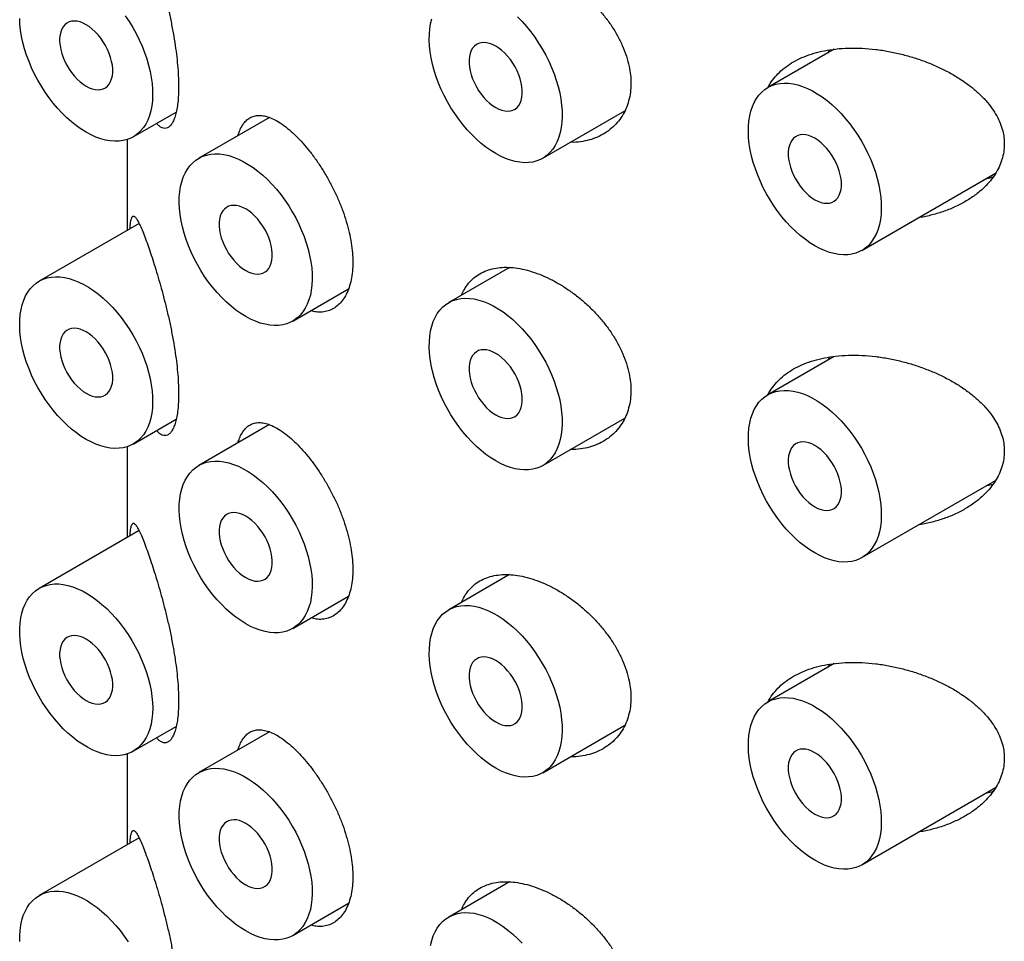
# Model space of a CAD drawing. Units: millimetres. Extents: x 8 to 853, y 12 to 679.
# Drawn here: x 784 to 797, y 190 to 203 of the extents above; entities that cross this region are included whole.
import ezdxf

# ---------------------------------------------------------------- set-up
doc = ezdxf.new("R2010")
doc.units = ezdxf.units.MM

msp = doc.modelspace()

# ---------------------------------------------------------------- linework, layer by layer
at = {"color": 7, "linetype": 'Continuous', "lineweight": 30}
for p, q in [((794.831, 202.343), (793.948, 201.833)), ((794.75, 202.295), (794.77, 202.333)), ((785.511, 201.177), (786.083, 201.507)), ((790.955, 200.892), (792.046, 201.522)), ((787.321, 201.435), (786.382, 200.893)), ((785.432, 201.142), (785.432, 199.936)), ((795.198, 199.668), (796.977, 200.695)), ((785.589, 200.027), (784.261, 199.26)), ((790.514, 199.442), (789.705, 198.975)), ((787.632, 198.728), (788.373, 199.156)), ((794.831, 198.26), (793.948, 197.75)), ((794.75, 198.213), (794.77, 198.25)), ((785.511, 197.095), (786.083, 197.425)), ((790.955, 196.81), (792.046, 197.439)), ((787.321, 197.353), (786.382, 196.81)), ((785.432, 197.059), (785.432, 195.853)), ((795.198, 195.585), (796.977, 196.612)), ((785.589, 195.944), (784.261, 195.177)), ((790.514, 195.359), (789.705, 194.892)), ((787.632, 194.645), (788.373, 195.073)), ((794.831, 194.177), (793.948, 193.667)), ((794.75, 194.13), (794.77, 194.168)), ((785.511, 193.012), (786.083, 193.342)), ((790.955, 192.727), (792.046, 193.357)), ((787.321, 193.27), (786.382, 192.728)), ((785.432, 192.977), (785.432, 191.77)), ((795.198, 191.502), (796.977, 192.529)), ((785.589, 191.861), (784.261, 191.094)), ((790.514, 191.276), (789.705, 190.809)), ((787.632, 190.563), (788.373, 190.991))]:
    msp.add_line(p, q, dxfattribs=at)
at = {"color": 7, "linetype": 'Continuous', "lineweight": 30, "flags": 128}
for points in [[(785.405, 202.786), (785.457, 202.709), (785.505, 202.631), (785.55, 202.55), (785.591, 202.468), (785.628, 202.384), (785.662, 202.3), (785.691, 202.216), (785.716, 202.132), (785.736, 202.048), (785.751, 201.966), (785.762, 201.886), (785.768, 201.807), (785.769, 201.731), (785.766, 201.658), (785.757, 201.588), (785.744, 201.521), (785.726, 201.459), (785.704, 201.401), (785.677, 201.348), (785.646, 201.3), (785.61, 201.257), (785.571, 201.22), (785.528, 201.188), (785.481, 201.162), (785.431, 201.142), (785.378, 201.128), (785.323, 201.12), (785.265, 201.119), (785.205, 201.124), (785.143, 201.135), (785.08, 201.152), (785.016, 201.175), (784.951, 201.204), (784.886, 201.239)], [(790.619, 202.773), (790.68, 202.71), (790.739, 202.644), (790.796, 202.574), (790.85, 202.501), (790.901, 202.424), (790.95, 202.346), (790.995, 202.265), (791.036, 202.183), (791.073, 202.099), (791.107, 202.015), (791.136, 201.931), (791.16, 201.847), (791.181, 201.763), (791.196, 201.681), (791.207, 201.6), (791.213, 201.522), (791.214, 201.446), (791.211, 201.373), (791.202, 201.303), (791.189, 201.236), (791.171, 201.174), (791.149, 201.116), (791.122, 201.063), (791.09, 201.015), (791.055, 200.972), (791.016, 200.934), (790.973, 200.903), (790.926, 200.877), (790.876, 200.857), (790.823, 200.843), (790.768, 200.835), (790.71, 200.834), (790.65, 200.839), (790.588, 200.85), (790.525, 200.867), (790.461, 200.89), (790.396, 200.919), (790.33, 200.954)], [(784.886, 201.239), (784.82, 201.28), (784.756, 201.325), (784.691, 201.376), (784.628, 201.432), (784.566, 201.492), (784.506, 201.557), (784.448, 201.625), (784.393, 201.697), (784.34, 201.772), (784.29, 201.849), (784.244, 201.929), (784.201, 202.011), (784.161, 202.094), (784.126, 202.177), (784.094, 202.262), (784.068, 202.346), (784.045, 202.43), (784.027, 202.513), (784.014, 202.594), (784.006, 202.674), (784.002, 202.751)], [(784.886, 201.852), (784.927, 201.831), (784.967, 201.816), (785.007, 201.806), (785.044, 201.803), (785.08, 201.807), (785.113, 201.816), (785.143, 201.831), (785.169, 201.852), (785.192, 201.879), (785.21, 201.911), (785.224, 201.947), (785.234, 201.988), (785.239, 202.032), (785.239, 202.08), (785.234, 202.13), (785.224, 202.181), (785.21, 202.234), (785.192, 202.287), (785.169, 202.34), (785.143, 202.392), (785.113, 202.441), (785.08, 202.489), (785.044, 202.533), (785.007, 202.574), (784.967, 202.61), (784.927, 202.642), (784.886, 202.668), (784.845, 202.689), (784.804, 202.704), (784.765, 202.713), (784.727, 202.716), (784.691, 202.713), (784.658, 202.704), (784.629, 202.688), (784.602, 202.667), (784.58, 202.641), (784.561, 202.609), (784.547, 202.572), (784.538, 202.532), (784.533, 202.487), (784.533, 202.44), (784.538, 202.39), (784.547, 202.338), (784.561, 202.286), (784.58, 202.232), (784.602, 202.18), (784.629, 202.128), (784.658, 202.078), (784.691, 202.031), (784.727, 201.987), (784.765, 201.946), (784.804, 201.91), (784.845, 201.878), (784.886, 201.852)], [(790.33, 200.954), (790.265, 200.995), (790.2, 201.04), (790.136, 201.091), (790.073, 201.147), (790.011, 201.207), (789.951, 201.272), (789.893, 201.34), (789.838, 201.412), (789.785, 201.487), (789.735, 201.564), (789.688, 201.644), (789.645, 201.726), (789.606, 201.808), (789.57, 201.892), (789.539, 201.977), (789.512, 202.061), (789.49, 202.145), (789.472, 202.228), (789.459, 202.309), (789.45, 202.389), (789.447, 202.466), (789.448, 202.541), (789.454, 202.612), (789.465, 202.681), (789.48, 202.745)], [(790.33, 201.567), (790.371, 201.546), (790.412, 201.53), (790.451, 201.521), (790.489, 201.518), (790.525, 201.522), (790.558, 201.531), (790.588, 201.546), (790.614, 201.567), (790.637, 201.594), (790.655, 201.626), (790.669, 201.662), (790.679, 201.703), (790.683, 201.747), (790.683, 201.795), (790.679, 201.845), (790.669, 201.896), (790.655, 201.949), (790.637, 202.002), (790.614, 202.055), (790.588, 202.106), (790.558, 202.156), (790.525, 202.204), (790.489, 202.248), (790.451, 202.289), (790.412, 202.325), (790.371, 202.357), (790.33, 202.383), (790.289, 202.404), (790.249, 202.419), (790.209, 202.428), (790.172, 202.431), (790.136, 202.428), (790.103, 202.419), (790.073, 202.403), (790.047, 202.382), (790.024, 202.356), (790.006, 202.324), (789.992, 202.287), (789.982, 202.247), (789.977, 202.202), (789.977, 202.155), (789.982, 202.105), (789.992, 202.053), (790.006, 202), (790.024, 201.947), (790.047, 201.895), (790.073, 201.843), (790.103, 201.793), (790.136, 201.746), (790.172, 201.702), (790.209, 201.661), (790.249, 201.625), (790.289, 201.593), (790.33, 201.567)], [(794.573, 199.729), (794.508, 199.77), (794.443, 199.816), (794.379, 199.867), (794.316, 199.922), (794.254, 199.983), (794.194, 200.047), (794.136, 200.116), (794.08, 200.187), (794.027, 200.262), (793.978, 200.34), (793.931, 200.419), (793.888, 200.501), (793.849, 200.584), (793.813, 200.668), (793.782, 200.752), (793.755, 200.836), (793.732, 200.92), (793.715, 201.003), (793.701, 201.084), (793.693, 201.164), (793.689, 201.241), (793.691, 201.316), (793.697, 201.388), (793.707, 201.456), (793.723, 201.52), (793.743, 201.58), (793.768, 201.636), (793.797, 201.687), (793.83, 201.732), (793.868, 201.772), (793.909, 201.807), (793.954, 201.836), (794.002, 201.859), (794.054, 201.876), (794.108, 201.887), (794.165, 201.891), (794.224, 201.889), (794.284, 201.882), (794.347, 201.867), (794.411, 201.847), (794.475, 201.821), (794.54, 201.789), (794.606, 201.751), (794.671, 201.708), (794.735, 201.66), (794.799, 201.606), (794.862, 201.548), (794.923, 201.486), (794.982, 201.419), (795.038, 201.349), (795.093, 201.276), (795.144, 201.2), (795.192, 201.121), (795.237, 201.04), (795.278, 200.958), (795.316, 200.875), (795.349, 200.791), (795.378, 200.706), (795.403, 200.622), (795.423, 200.539), (795.439, 200.456), (795.45, 200.376), (795.456, 200.297), (795.457, 200.221), (795.453, 200.148), (795.445, 200.078), (795.432, 200.012), (795.414, 199.949), (795.391, 199.892), (795.364, 199.838), (795.333, 199.79), (795.298, 199.747), (795.258, 199.71), (795.215, 199.678), (795.169, 199.652), (795.119, 199.632), (795.066, 199.618), (795.01, 199.611), (794.952, 199.609), (794.892, 199.614), (794.831, 199.625), (794.767, 199.642), (794.703, 199.665), (794.638, 199.695), (794.573, 199.729)], [(794.573, 200.342), (794.614, 200.321), (794.655, 200.306), (794.694, 200.297), (794.732, 200.294), (794.767, 200.297), (794.8, 200.306), (794.83, 200.322), (794.857, 200.343), (794.879, 200.369), (794.898, 200.401), (794.912, 200.438), (794.921, 200.478), (794.926, 200.523), (794.926, 200.57), (794.921, 200.62), (794.912, 200.672), (794.898, 200.724), (794.879, 200.778), (794.857, 200.83), (794.83, 200.882), (794.8, 200.932), (794.767, 200.979), (794.732, 201.023), (794.694, 201.064), (794.655, 201.1), (794.614, 201.132), (794.573, 201.158), (794.532, 201.179), (794.492, 201.195), (794.452, 201.204), (794.414, 201.207), (794.379, 201.203), (794.346, 201.194), (794.316, 201.179), (794.289, 201.158), (794.267, 201.131), (794.248, 201.099), (794.234, 201.063), (794.225, 201.022), (794.22, 200.978), (794.22, 200.93), (794.225, 200.88), (794.234, 200.829), (794.248, 200.776), (794.267, 200.723), (794.289, 200.67), (794.316, 200.618), (794.346, 200.569), (794.379, 200.521), (794.414, 200.477), (794.452, 200.436), (794.492, 200.4), (794.532, 200.368), (794.573, 200.342)], [(787.007, 198.79), (786.942, 198.83), (786.877, 198.876), (786.813, 198.927), (786.749, 198.983), (786.688, 199.043), (786.628, 199.108), (786.57, 199.176), (786.514, 199.248), (786.461, 199.323), (786.412, 199.4), (786.365, 199.48), (786.322, 199.561), (786.282, 199.644), (786.247, 199.728), (786.216, 199.812), (786.189, 199.897), (786.166, 199.981), (786.149, 200.063), (786.135, 200.145), (786.127, 200.225), (786.123, 200.302), (786.124, 200.377), (786.131, 200.448), (786.141, 200.516), (786.157, 200.581), (786.177, 200.641), (786.202, 200.696), (786.231, 200.747), (786.264, 200.793), (786.302, 200.833), (786.343, 200.868), (786.388, 200.896), (786.436, 200.919), (786.487, 200.936), (786.542, 200.947), (786.598, 200.952), (786.657, 200.95), (786.718, 200.942), (786.781, 200.928), (786.845, 200.908), (786.909, 200.882), (786.974, 200.849), (787.04, 200.812), (787.105, 200.769), (787.169, 200.72), (787.233, 200.667), (787.296, 200.609), (787.357, 200.546), (787.416, 200.48), (787.472, 200.41), (787.527, 200.336), (787.578, 200.26), (787.626, 200.182), (787.671, 200.101), (787.712, 200.019), (787.75, 199.935), (787.783, 199.851), (787.812, 199.767), (787.837, 199.683), (787.857, 199.599), (787.873, 199.517), (787.884, 199.436), (787.89, 199.358), (787.891, 199.282), (787.887, 199.208), (787.879, 199.138), (787.866, 199.072), (787.848, 199.01), (787.825, 198.952), (787.798, 198.899), (787.767, 198.851), (787.732, 198.808), (787.692, 198.77), (787.649, 198.739), (787.602, 198.713), (787.553, 198.693), (787.5, 198.679), (787.444, 198.671), (787.386, 198.67), (787.326, 198.675), (787.265, 198.686), (787.201, 198.703), (787.137, 198.726), (787.072, 198.755), (787.007, 198.79)], [(787.007, 199.402), (787.048, 199.381), (787.089, 199.366), (787.128, 199.357), (787.166, 199.354), (787.201, 199.357), (787.234, 199.367), (787.264, 199.382), (787.291, 199.403), (787.313, 199.43), (787.332, 199.462), (787.346, 199.498), (787.355, 199.539), (787.36, 199.583), (787.36, 199.631), (787.355, 199.681), (787.346, 199.732), (787.332, 199.785), (787.313, 199.838), (787.291, 199.891), (787.264, 199.942), (787.234, 199.992), (787.201, 200.04), (787.166, 200.084), (787.128, 200.124), (787.089, 200.161), (787.048, 200.192), (787.007, 200.219), (786.966, 200.24), (786.925, 200.255), (786.886, 200.264), (786.848, 200.267), (786.813, 200.264), (786.78, 200.255), (786.75, 200.239), (786.723, 200.218), (786.701, 200.192), (786.682, 200.16), (786.668, 200.123), (786.659, 200.083), (786.654, 200.038), (786.654, 199.991), (786.659, 199.941), (786.668, 199.889), (786.682, 199.836), (786.701, 199.783), (786.723, 199.731), (786.75, 199.679), (786.78, 199.629), (786.813, 199.582), (786.848, 199.537), (786.886, 199.497), (786.925, 199.46), (786.966, 199.429), (787.007, 199.402)], [(784.886, 197.156), (784.82, 197.197), (784.756, 197.243), (784.691, 197.294), (784.628, 197.349), (784.566, 197.41), (784.506, 197.474), (784.448, 197.543), (784.393, 197.614), (784.34, 197.689), (784.29, 197.767), (784.244, 197.846), (784.201, 197.928), (784.161, 198.011), (784.126, 198.095), (784.094, 198.179), (784.068, 198.263), (784.045, 198.347), (784.027, 198.43), (784.014, 198.511), (784.006, 198.591), (784.002, 198.668), (784.003, 198.743), (784.009, 198.815), (784.02, 198.883), (784.036, 198.947), (784.056, 199.007), (784.08, 199.063), (784.11, 199.114), (784.143, 199.159), (784.18, 199.199), (784.222, 199.234), (784.267, 199.263), (784.315, 199.286), (784.366, 199.303), (784.42, 199.314), (784.477, 199.318), (784.536, 199.316), (784.597, 199.309), (784.66, 199.294), (784.723, 199.274), (784.788, 199.248), (784.853, 199.216), (784.918, 199.178), (784.984, 199.135), (785.048, 199.087), (785.112, 199.033), (785.174, 198.975), (785.235, 198.913), (785.294, 198.846), (785.351, 198.776), (785.405, 198.703), (785.457, 198.627), (785.505, 198.548), (785.55, 198.467), (785.591, 198.385), (785.628, 198.302), (785.662, 198.218), (785.691, 198.133), (785.716, 198.049), (785.736, 197.966), (785.751, 197.883), (785.762, 197.803), (785.768, 197.724), (785.769, 197.648), (785.766, 197.575), (785.757, 197.505), (785.744, 197.439), (785.726, 197.376), (785.704, 197.319), (785.677, 197.265), (785.646, 197.217), (785.61, 197.174), (785.571, 197.137), (785.528, 197.105), (785.481, 197.079), (785.431, 197.059), (785.378, 197.045), (785.323, 197.038), (785.265, 197.036), (785.205, 197.041), (785.143, 197.052), (785.08, 197.069), (785.016, 197.092), (784.951, 197.122), (784.886, 197.156)], [(790.33, 196.871), (790.265, 196.912), (790.2, 196.958), (790.136, 197.009), (790.073, 197.064), (790.011, 197.125), (789.951, 197.189), (789.893, 197.257), (789.838, 197.329), (789.785, 197.404), (789.735, 197.482), (789.688, 197.561), (789.645, 197.643), (789.606, 197.726), (789.57, 197.81), (789.539, 197.894), (789.512, 197.978), (789.49, 198.062), (789.472, 198.145), (789.459, 198.226), (789.45, 198.306), (789.447, 198.383), (789.448, 198.458), (789.454, 198.53), (789.465, 198.598), (789.48, 198.662), (789.5, 198.722), (789.525, 198.778), (789.554, 198.829), (789.588, 198.874), (789.625, 198.914), (789.666, 198.949), (789.711, 198.978), (789.759, 199.001), (789.811, 199.018), (789.865, 199.028), (789.922, 199.033), (789.981, 199.031), (790.042, 199.023), (790.104, 199.009), (790.168, 198.989), (790.233, 198.963), (790.298, 198.931), (790.363, 198.893), (790.428, 198.85), (790.493, 198.802), (790.557, 198.748), (790.619, 198.69), (790.68, 198.628), (790.739, 198.561), (790.796, 198.491), (790.85, 198.418), (790.901, 198.342), (790.95, 198.263), (790.995, 198.182), (791.036, 198.1), (791.073, 198.017), (791.107, 197.932), (791.136, 197.848), (791.16, 197.764), (791.181, 197.681), (791.196, 197.598), (791.207, 197.518), (791.213, 197.439), (791.214, 197.363), (791.211, 197.29), (791.202, 197.22), (791.189, 197.154), (791.171, 197.091), (791.149, 197.034), (791.122, 196.98), (791.09, 196.932), (791.055, 196.889), (791.016, 196.852), (790.973, 196.82), (790.926, 196.794), (790.876, 196.774), (790.823, 196.76), (790.768, 196.753), (790.71, 196.751), (790.65, 196.756), (790.588, 196.767), (790.525, 196.784), (790.461, 196.807), (790.396, 196.837), (790.33, 196.871)], [(784.886, 197.769), (784.927, 197.748), (784.967, 197.733), (785.007, 197.724), (785.044, 197.721), (785.08, 197.724), (785.113, 197.733), (785.143, 197.749), (785.169, 197.77), (785.192, 197.796), (785.21, 197.828), (785.224, 197.865), (785.234, 197.905), (785.239, 197.95), (785.239, 197.997), (785.234, 198.047), (785.224, 198.099), (785.21, 198.151), (785.192, 198.205), (785.169, 198.257), (785.143, 198.309), (785.113, 198.359), (785.08, 198.406), (785.044, 198.45), (785.007, 198.491), (784.967, 198.527), (784.927, 198.559), (784.886, 198.585), (784.845, 198.606), (784.804, 198.621), (784.765, 198.631), (784.727, 198.634), (784.691, 198.63), (784.658, 198.621), (784.629, 198.606), (784.602, 198.585), (784.58, 198.558), (784.561, 198.526), (784.547, 198.49), (784.538, 198.449), (784.533, 198.405), (784.533, 198.357), (784.538, 198.307), (784.547, 198.256), (784.561, 198.203), (784.58, 198.15), (784.602, 198.097), (784.629, 198.045), (784.658, 197.996), (784.691, 197.948), (784.727, 197.904), (784.765, 197.863), (784.804, 197.827), (784.845, 197.795), (784.886, 197.769)], [(790.33, 197.484), (790.371, 197.463), (790.412, 197.448), (790.451, 197.439), (790.489, 197.436), (790.525, 197.439), (790.558, 197.448), (790.588, 197.463), (790.614, 197.485), (790.637, 197.511), (790.655, 197.543), (790.669, 197.579), (790.679, 197.62), (790.683, 197.665), (790.683, 197.712), (790.679, 197.762), (790.669, 197.814), (790.655, 197.866), (790.637, 197.919), (790.614, 197.972), (790.588, 198.024), (790.558, 198.074), (790.525, 198.121), (790.489, 198.165), (790.451, 198.206), (790.412, 198.242), (790.371, 198.274), (790.33, 198.3), (790.289, 198.321), (790.249, 198.336), (790.209, 198.346), (790.172, 198.349), (790.136, 198.345), (790.103, 198.336), (790.073, 198.321), (790.047, 198.3), (790.024, 198.273), (790.006, 198.241), (789.992, 198.205), (789.982, 198.164), (789.977, 198.12), (789.977, 198.072), (789.982, 198.022), (789.992, 197.971), (790.006, 197.918), (790.024, 197.865), (790.047, 197.812), (790.073, 197.76), (790.103, 197.711), (790.136, 197.663), (790.172, 197.619), (790.209, 197.578), (790.249, 197.542), (790.289, 197.51), (790.33, 197.484)], [(794.573, 195.647), (794.508, 195.687), (794.443, 195.733), (794.379, 195.784), (794.316, 195.84), (794.254, 195.9), (794.194, 195.965), (794.136, 196.033), (794.08, 196.105), (794.027, 196.179), (793.978, 196.257), (793.931, 196.337), (793.888, 196.418), (793.849, 196.501), (793.813, 196.585), (793.782, 196.669), (793.755, 196.754), (793.732, 196.837), (793.715, 196.92), (793.701, 197.002), (793.693, 197.081), (793.689, 197.159), (793.691, 197.233), (793.697, 197.305), (793.707, 197.373), (793.723, 197.438), (793.743, 197.498), (793.768, 197.553), (793.797, 197.604), (793.83, 197.65), (793.868, 197.69), (793.909, 197.724), (793.954, 197.753), (794.002, 197.776), (794.054, 197.793), (794.108, 197.804), (794.165, 197.808), (794.224, 197.807), (794.284, 197.799), (794.347, 197.785), (794.411, 197.765), (794.475, 197.738), (794.54, 197.706), (794.606, 197.669), (794.671, 197.625), (794.735, 197.577), (794.799, 197.524), (794.862, 197.466), (794.923, 197.403), (794.982, 197.337), (795.038, 197.267), (795.093, 197.193), (795.144, 197.117), (795.192, 197.038), (795.237, 196.958), (795.278, 196.875), (795.316, 196.792), (795.349, 196.708), (795.378, 196.623), (795.403, 196.539), (795.423, 196.456), (795.439, 196.374), (795.45, 196.293), (795.456, 196.215), (795.457, 196.138), (795.453, 196.065), (795.445, 195.995), (795.432, 195.929), (795.414, 195.867), (795.391, 195.809), (795.364, 195.756), (795.333, 195.708), (795.298, 195.665), (795.258, 195.627), (795.215, 195.595), (795.169, 195.569), (795.119, 195.549), (795.066, 195.536), (795.01, 195.528), (794.952, 195.527), (794.892, 195.531), (794.831, 195.542), (794.767, 195.56), (794.703, 195.583), (794.638, 195.612), (794.573, 195.647)], [(794.573, 196.259), (794.614, 196.238), (794.655, 196.223), (794.694, 196.214), (794.732, 196.211), (794.767, 196.214), (794.8, 196.224), (794.83, 196.239), (794.857, 196.26), (794.879, 196.287), (794.898, 196.318), (794.912, 196.355), (794.921, 196.396), (794.926, 196.44), (794.926, 196.487), (794.921, 196.537), (794.912, 196.589), (794.898, 196.642), (794.879, 196.695), (794.857, 196.748), (794.83, 196.799), (794.8, 196.849), (794.767, 196.896), (794.732, 196.941), (794.694, 196.981), (794.655, 197.018), (794.614, 197.049), (794.573, 197.076), (794.532, 197.097), (794.492, 197.112), (794.452, 197.121), (794.414, 197.124), (794.379, 197.121), (794.346, 197.111), (794.316, 197.096), (794.289, 197.075), (794.267, 197.048), (794.248, 197.017), (794.234, 196.98), (794.225, 196.939), (794.22, 196.895), (794.22, 196.847), (794.225, 196.798), (794.234, 196.746), (794.248, 196.693), (794.267, 196.64), (794.289, 196.587), (794.316, 196.536), (794.346, 196.486), (794.379, 196.439), (794.414, 196.394), (794.452, 196.354), (794.492, 196.317), (794.532, 196.286), (794.573, 196.259)], [(787.007, 194.707), (786.942, 194.748), (786.877, 194.794), (786.813, 194.844), (786.749, 194.9), (786.688, 194.961), (786.628, 195.025), (786.57, 195.093), (786.514, 195.165), (786.461, 195.24), (786.412, 195.317), (786.365, 195.397), (786.322, 195.479), (786.282, 195.562), (786.247, 195.645), (786.216, 195.73), (786.189, 195.814), (786.166, 195.898), (786.149, 195.981), (786.135, 196.062), (786.127, 196.142), (786.123, 196.219), (786.124, 196.294), (786.131, 196.366), (786.141, 196.434), (786.157, 196.498), (786.177, 196.558), (786.202, 196.614), (786.231, 196.664), (786.264, 196.71), (786.302, 196.75), (786.343, 196.785), (786.388, 196.814), (786.436, 196.837), (786.487, 196.854), (786.542, 196.864), (786.598, 196.869), (786.657, 196.867), (786.718, 196.859), (786.781, 196.845), (786.845, 196.825), (786.909, 196.799), (786.974, 196.767), (787.04, 196.729), (787.105, 196.686), (787.169, 196.637), (787.233, 196.584), (787.296, 196.526), (787.357, 196.464), (787.416, 196.397), (787.472, 196.327), (787.527, 196.254), (787.578, 196.178), (787.626, 196.099), (787.671, 196.018), (787.712, 195.936), (787.75, 195.852), (787.783, 195.768), (787.812, 195.684), (787.837, 195.6), (787.857, 195.516), (787.873, 195.434), (787.884, 195.354), (787.89, 195.275), (787.891, 195.199), (787.887, 195.126), (787.879, 195.056), (787.866, 194.989), (787.848, 194.927), (787.825, 194.869), (787.798, 194.816), (787.767, 194.768), (787.732, 194.725), (787.692, 194.688), (787.649, 194.656), (787.602, 194.63), (787.553, 194.61), (787.5, 194.596), (787.444, 194.588), (787.386, 194.587), (787.326, 194.592), (787.265, 194.603), (787.201, 194.62), (787.137, 194.643), (787.072, 194.672), (787.007, 194.707)], [(787.007, 195.32), (787.048, 195.299), (787.089, 195.284), (787.128, 195.274), (787.166, 195.271), (787.201, 195.275), (787.234, 195.284), (787.264, 195.299), (787.291, 195.32), (787.313, 195.347), (787.332, 195.379), (787.346, 195.415), (787.355, 195.456), (787.36, 195.5), (787.36, 195.548), (787.355, 195.598), (787.346, 195.65), (787.332, 195.702), (787.313, 195.755), (787.291, 195.808), (787.264, 195.86), (787.234, 195.909), (787.201, 195.957), (787.166, 196.001), (787.128, 196.042), (787.089, 196.078), (787.048, 196.11), (787.007, 196.136), (786.966, 196.157), (786.925, 196.172), (786.886, 196.181), (786.848, 196.184), (786.813, 196.181), (786.78, 196.172), (786.75, 196.157), (786.723, 196.135), (786.701, 196.109), (786.682, 196.077), (786.668, 196.041), (786.659, 196), (786.654, 195.955), (786.654, 195.908), (786.659, 195.858), (786.668, 195.806), (786.682, 195.754), (786.701, 195.701), (786.723, 195.648), (786.75, 195.596), (786.78, 195.546), (786.813, 195.499), (786.848, 195.455), (786.886, 195.414), (786.925, 195.378), (786.966, 195.346), (787.007, 195.32)], [(785.77, 193.584), (785.767, 193.51), (785.76, 193.439), (785.748, 193.372), (785.731, 193.309), (785.71, 193.25), (785.684, 193.196), (785.654, 193.146), (785.619, 193.102), (785.581, 193.063), (785.539, 193.03), (785.493, 193.002), (785.444, 192.981), (785.392, 192.966), (785.337, 192.956), (785.28, 192.953), (785.22, 192.957), (785.159, 192.966), (785.096, 192.982), (785.032, 193.003), (784.967, 193.031), (784.902, 193.065), (784.837, 193.104), (784.772, 193.148), (784.707, 193.198), (784.644, 193.252), (784.582, 193.312), (784.521, 193.375), (784.463, 193.442), (784.407, 193.513), (784.353, 193.587), (784.302, 193.664), (784.255, 193.744), (784.211, 193.825), (784.171, 193.907), (784.134, 193.991), (784.102, 194.075), (784.074, 194.159), (784.05, 194.243), (784.031, 194.327), (784.017, 194.408), (784.007, 194.489), (784.002, 194.567), (784.002, 194.642), (784.007, 194.715), (784.017, 194.784), (784.031, 194.849), (784.05, 194.91), (784.074, 194.967), (784.102, 195.019), (784.134, 195.066), (784.171, 195.107), (784.211, 195.143), (784.255, 195.174), (784.302, 195.198), (784.353, 195.216), (784.407, 195.229), (784.463, 195.235), (784.521, 195.235), (784.582, 195.228), (784.644, 195.216), (784.707, 195.197), (784.772, 195.172), (784.837, 195.142), (784.902, 195.106), (784.967, 195.064), (785.032, 195.017), (785.096, 194.964), (785.159, 194.908), (785.22, 194.846), (785.28, 194.781), (785.337, 194.711), (785.392, 194.639), (785.444, 194.563), (785.493, 194.485), (785.539, 194.405), (785.581, 194.323), (785.619, 194.24), (785.654, 194.156), (785.684, 194.072), (785.71, 193.987), (785.731, 193.904), (785.748, 193.821), (785.76, 193.74), (785.767, 193.661), (785.77, 193.584)], [(790.33, 192.789), (790.265, 192.829), (790.2, 192.875), (790.136, 192.926), (790.073, 192.982), (790.011, 193.042), (789.951, 193.106), (789.893, 193.175), (789.838, 193.246), (789.785, 193.321), (789.735, 193.399), (789.688, 193.479), (789.645, 193.56), (789.606, 193.643), (789.57, 193.727), (789.539, 193.811), (789.512, 193.895), (789.49, 193.979), (789.472, 194.062), (789.459, 194.144), (789.45, 194.223), (789.447, 194.301), (789.448, 194.375), (789.454, 194.447), (789.465, 194.515), (789.48, 194.579), (789.5, 194.64), (789.525, 194.695), (789.554, 194.746), (789.588, 194.791), (789.625, 194.832), (789.666, 194.866), (789.711, 194.895), (789.759, 194.918), (789.811, 194.935), (789.865, 194.946), (789.922, 194.95), (789.981, 194.949), (790.042, 194.941), (790.104, 194.927), (790.168, 194.906), (790.233, 194.88), (790.298, 194.848), (790.363, 194.811), (790.428, 194.767), (790.493, 194.719), (790.557, 194.666), (790.619, 194.607), (790.68, 194.545), (790.739, 194.479), (790.796, 194.409), (790.85, 194.335), (790.901, 194.259), (790.95, 194.18), (790.995, 194.1), (791.036, 194.017), (791.073, 193.934), (791.107, 193.85), (791.136, 193.765), (791.16, 193.681), (791.181, 193.598), (791.196, 193.516), (791.207, 193.435), (791.213, 193.356), (791.214, 193.28), (791.211, 193.207), (791.202, 193.137), (791.189, 193.071), (791.171, 193.009), (791.149, 192.951), (791.122, 192.898), (791.09, 192.849), (791.055, 192.807), (791.016, 192.769), (790.973, 192.737), (790.926, 192.711), (790.876, 192.691), (790.823, 192.678), (790.768, 192.67), (790.71, 192.668), (790.65, 192.673), (790.588, 192.684), (790.525, 192.701), (790.461, 192.725), (790.396, 192.754), (790.33, 192.789)], [(784.886, 193.686), (784.927, 193.665), (784.967, 193.65), (785.007, 193.641), (785.044, 193.638), (785.08, 193.641), (785.113, 193.651), (785.143, 193.666), (785.169, 193.687), (785.192, 193.714), (785.21, 193.745), (785.224, 193.782), (785.234, 193.823), (785.239, 193.867), (785.239, 193.914), (785.234, 193.964), (785.224, 194.016), (785.21, 194.069), (785.192, 194.122), (785.169, 194.175), (785.143, 194.226), (785.113, 194.276), (785.08, 194.323), (785.044, 194.368), (785.007, 194.408), (784.967, 194.445), (784.927, 194.476), (784.886, 194.503), (784.845, 194.524), (784.804, 194.539), (784.765, 194.548), (784.727, 194.551), (784.691, 194.548), (784.658, 194.538), (784.629, 194.523), (784.602, 194.502), (784.58, 194.475), (784.561, 194.444), (784.547, 194.407), (784.538, 194.366), (784.533, 194.322), (784.533, 194.274), (784.538, 194.225), (784.547, 194.173), (784.561, 194.12), (784.58, 194.067), (784.602, 194.014), (784.629, 193.963), (784.658, 193.913), (784.691, 193.866), (784.727, 193.821), (784.765, 193.781), (784.804, 193.744), (784.845, 193.713), (784.886, 193.686)], [(790.33, 193.401), (790.371, 193.38), (790.412, 193.365), (790.451, 193.356), (790.489, 193.353), (790.525, 193.356), (790.558, 193.365), (790.588, 193.381), (790.614, 193.402), (790.637, 193.428), (790.655, 193.46), (790.669, 193.497), (790.679, 193.537), (790.683, 193.582), (790.683, 193.629), (790.679, 193.679), (790.669, 193.731), (790.655, 193.784), (790.637, 193.837), (790.614, 193.889), (790.588, 193.941), (790.558, 193.991), (790.525, 194.038), (790.489, 194.083), (790.451, 194.123), (790.412, 194.16), (790.371, 194.191), (790.33, 194.218), (790.289, 194.239), (790.249, 194.254), (790.209, 194.263), (790.172, 194.266), (790.136, 194.263), (790.103, 194.253), (790.073, 194.238), (790.047, 194.217), (790.024, 194.19), (790.006, 194.158), (789.992, 194.122), (789.982, 194.081), (789.977, 194.037), (789.977, 193.989), (789.982, 193.939), (789.992, 193.888), (790.006, 193.835), (790.024, 193.782), (790.047, 193.729), (790.073, 193.678), (790.103, 193.628), (790.136, 193.58), (790.172, 193.536), (790.209, 193.496), (790.249, 193.459), (790.289, 193.428), (790.33, 193.401)], [(794.573, 191.564), (794.508, 191.605), (794.443, 191.65), (794.379, 191.701), (794.316, 191.757), (794.254, 191.817), (794.194, 191.882), (794.136, 191.95), (794.08, 192.022), (794.027, 192.097), (793.978, 192.174), (793.931, 192.254), (793.888, 192.336), (793.849, 192.418), (793.813, 192.502), (793.782, 192.587), (793.755, 192.671), (793.732, 192.755), (793.715, 192.838), (793.701, 192.919), (793.693, 192.999), (793.689, 193.076), (793.691, 193.151), (793.697, 193.222), (793.707, 193.291), (793.723, 193.355), (793.743, 193.415), (793.768, 193.471), (793.797, 193.521), (793.83, 193.567), (793.868, 193.607), (793.909, 193.642), (793.954, 193.671), (794.002, 193.694), (794.054, 193.71), (794.108, 193.721), (794.165, 193.726), (794.224, 193.724), (794.284, 193.716), (794.347, 193.702), (794.411, 193.682), (794.475, 193.656), (794.54, 193.624), (794.606, 193.586), (794.671, 193.543), (794.735, 193.494), (794.799, 193.441), (794.862, 193.383), (794.923, 193.32), (794.982, 193.254), (795.038, 193.184), (795.093, 193.111), (795.144, 193.034), (795.192, 192.956), (795.237, 192.875), (795.278, 192.793), (795.316, 192.709), (795.349, 192.625), (795.378, 192.541), (795.403, 192.457), (795.423, 192.373), (795.439, 192.291), (795.45, 192.21), (795.456, 192.132), (795.457, 192.056), (795.453, 191.983), (795.445, 191.913), (795.432, 191.846), (795.414, 191.784), (795.391, 191.726), (795.364, 191.673), (795.333, 191.625), (795.298, 191.582), (795.258, 191.544), (795.215, 191.513), (795.169, 191.487), (795.119, 191.467), (795.066, 191.453), (795.01, 191.445), (794.952, 191.444), (794.892, 191.449), (794.831, 191.46), (794.767, 191.477), (794.703, 191.5), (794.638, 191.529), (794.573, 191.564)], [(794.573, 192.176), (794.614, 192.156), (794.655, 192.14), (794.694, 192.131), (794.732, 192.128), (794.767, 192.132), (794.8, 192.141), (794.83, 192.156), (794.857, 192.177), (794.879, 192.204), (794.898, 192.236), (794.912, 192.272), (794.921, 192.313), (794.926, 192.357), (794.926, 192.405), (794.921, 192.455), (794.912, 192.506), (794.898, 192.559), (794.879, 192.612), (794.857, 192.665), (794.83, 192.716), (794.8, 192.766), (794.767, 192.814), (794.732, 192.858), (794.694, 192.899), (794.655, 192.935), (794.614, 192.967), (794.573, 192.993), (794.532, 193.014), (794.492, 193.029), (794.452, 193.038), (794.414, 193.041), (794.379, 193.038), (794.346, 193.029), (794.316, 193.013), (794.289, 192.992), (794.267, 192.966), (794.248, 192.934), (794.234, 192.897), (794.225, 192.857), (794.22, 192.812), (794.22, 192.765), (794.225, 192.715), (794.234, 192.663), (794.248, 192.61), (794.267, 192.557), (794.289, 192.505), (794.316, 192.453), (794.346, 192.403), (794.379, 192.356), (794.414, 192.312), (794.452, 192.271), (794.492, 192.235), (794.532, 192.203), (794.573, 192.176)], [(787.007, 190.625), (786.942, 190.665), (786.877, 190.711), (786.813, 190.762), (786.749, 190.818), (786.688, 190.878), (786.628, 190.942), (786.57, 191.011), (786.514, 191.082), (786.461, 191.157), (786.412, 191.235), (786.365, 191.314), (786.322, 191.396), (786.282, 191.479), (786.247, 191.563), (786.216, 191.647), (786.189, 191.731), (786.166, 191.815), (786.149, 191.898), (786.135, 191.979), (786.127, 192.059), (786.123, 192.137), (786.124, 192.211), (786.131, 192.283), (786.141, 192.351), (786.157, 192.415), (786.177, 192.475), (786.202, 192.531), (786.231, 192.582), (786.264, 192.627), (786.302, 192.668), (786.343, 192.702), (786.388, 192.731), (786.436, 192.754), (786.487, 192.771), (786.542, 192.782), (786.598, 192.786), (786.657, 192.784), (786.718, 192.777), (786.781, 192.762), (786.845, 192.742), (786.909, 192.716), (786.974, 192.684), (787.04, 192.646), (787.105, 192.603), (787.169, 192.555), (787.233, 192.501), (787.296, 192.443), (787.357, 192.381), (787.416, 192.314), (787.472, 192.244), (787.527, 192.171), (787.578, 192.095), (787.626, 192.016), (787.671, 191.935), (787.712, 191.853), (787.75, 191.77), (787.783, 191.686), (787.812, 191.601), (787.837, 191.517), (787.857, 191.434), (787.873, 191.352), (787.884, 191.271), (787.89, 191.192), (787.891, 191.116), (787.887, 191.043), (787.879, 190.973), (787.866, 190.907), (787.848, 190.845), (787.825, 190.787), (787.798, 190.734), (787.767, 190.685), (787.732, 190.642), (787.692, 190.605), (787.649, 190.573), (787.602, 190.547), (787.553, 190.527), (787.5, 190.513), (787.444, 190.506), (787.386, 190.504), (787.326, 190.509), (787.265, 190.52), (787.201, 190.537), (787.137, 190.561), (787.072, 190.59), (787.007, 190.625)], [(787.007, 191.237), (787.048, 191.216), (787.089, 191.201), (787.128, 191.192), (787.166, 191.189), (787.201, 191.192), (787.234, 191.201), (787.264, 191.217), (787.291, 191.238), (787.313, 191.264), (787.332, 191.296), (787.346, 191.333), (787.355, 191.373), (787.36, 191.418), (787.36, 191.465), (787.355, 191.515), (787.346, 191.567), (787.332, 191.62), (787.313, 191.673), (787.291, 191.725), (787.264, 191.777), (787.234, 191.827), (787.201, 191.874), (787.166, 191.918), (787.128, 191.959), (787.089, 191.995), (787.048, 192.027), (787.007, 192.054), (786.966, 192.074), (786.925, 192.09), (786.886, 192.099), (786.848, 192.102), (786.813, 192.098), (786.78, 192.089), (786.75, 192.074), (786.723, 192.053), (786.701, 192.026), (786.682, 191.994), (786.668, 191.958), (786.659, 191.917), (786.654, 191.873), (786.654, 191.825), (786.659, 191.775), (786.668, 191.724), (786.682, 191.671), (786.701, 191.618), (786.723, 191.565), (786.75, 191.514), (786.78, 191.464), (786.813, 191.416), (786.848, 191.372), (786.886, 191.331), (786.925, 191.295), (786.966, 191.263), (787.007, 191.237)], [(784.002, 190.484), (784.002, 190.559), (784.007, 190.632), (784.017, 190.701), (784.031, 190.766), (784.05, 190.827), (784.074, 190.884), (784.102, 190.936), (784.134, 190.983), (784.171, 191.024), (784.211, 191.061), (784.255, 191.091), (784.302, 191.115), (784.353, 191.134), (784.407, 191.146), (784.463, 191.152), (784.521, 191.152), (784.582, 191.146), (784.644, 191.133), (784.707, 191.114), (784.772, 191.09), (784.837, 191.059), (784.902, 191.023), (784.967, 190.981), (785.032, 190.934), (785.096, 190.882), (785.159, 190.825), (785.22, 190.763), (785.28, 190.698), (785.337, 190.629), (785.392, 190.556), (785.444, 190.481)], [(789.465, 190.432), (789.48, 190.497), (789.5, 190.557), (789.525, 190.612), (789.554, 190.663), (789.588, 190.709), (789.625, 190.749), (789.666, 190.784), (789.711, 190.812), (789.759, 190.835), (789.811, 190.852), (789.865, 190.863), (789.922, 190.868), (789.981, 190.866), (790.042, 190.858), (790.104, 190.844), (790.168, 190.824), (790.233, 190.798), (790.298, 190.766), (790.363, 190.728), (790.428, 190.685), (790.493, 190.636), (790.557, 190.583), (790.619, 190.525), (790.68, 190.462)]]:
    msp.add_lwpolyline(points, dxfattribs=at)
at = {"color": 7, "linetype": 'Continuous', "lineweight": 30}
for points, knots in [([(785.695, 203.85), (785.707, 203.815), (785.731, 203.746), (785.771, 203.627), (785.812, 203.498), (785.853, 203.359), (785.894, 203.212), (785.935, 203.057), (785.974, 202.896), (786.01, 202.729), (786.043, 202.559), (786.07, 202.396), (786.09, 202.24), (786.105, 202.095), (786.113, 201.963), (786.115, 201.843), (786.113, 201.734), (786.105, 201.632), (786.092, 201.542), (786.074, 201.466), (786.052, 201.402), (786.027, 201.352), (785.998, 201.316), (785.966, 201.294), (785.932, 201.287), (785.895, 201.295), (785.858, 201.318), (785.834, 201.345), (785.823, 201.357)], [0, 0, 0, 0, 0.042999, 0.086199, 0.12937, 0.172329, 0.214282, 0.256351, 0.298276, 0.340443, 0.382766, 0.424904, 0.462509, 0.500251, 0.537847, 0.570256, 0.605027, 0.639916, 0.674692, 0.709407, 0.744231, 0.778957, 0.814816, 0.850777, 0.886651, 0.925872, 0.9652, 1, 1, 1, 1]), ([(789.877, 203.156), (789.889, 203.182), (789.914, 203.24), (789.969, 203.317), (790.038, 203.387), (790.118, 203.443), (790.209, 203.486), (790.308, 203.514), (790.416, 203.527), (790.53, 203.526), (790.652, 203.511), (790.78, 203.481), (790.912, 203.436), (791.046, 203.376), (791.179, 203.304), (791.31, 203.22), (791.437, 203.124), (791.559, 203.019), (791.673, 202.904), (791.777, 202.782), (791.872, 202.653), (791.953, 202.52), (792.019, 202.384), (792.071, 202.248), (792.106, 202.12), (792.125, 202), (792.127, 201.927), (792.129, 201.89)], [0, 0, 0, 0, 0.0320442, 0.0719479, 0.1117247, 0.1514881, 0.1913783, 0.2311426, 0.2709656, 0.3109145, 0.3507402, 0.392259, 0.4337791, 0.4753707, 0.5170974, 0.5586924, 0.6002733, 0.6419851, 0.6835643, 0.7253135, 0.7671986, 0.8089395, 0.8497157, 0.8906296, 0.9313974, 0.9656989, 1, 1, 1, 1]), ([(793.949, 201.83), (793.958, 201.848), (793.984, 201.899), (794.042, 201.975), (794.121, 202.056), (794.213, 202.128), (794.316, 202.191), (794.432, 202.246), (794.561, 202.29), (794.701, 202.324), (794.854, 202.348), (795.022, 202.36), (795.201, 202.357), (795.379, 202.342), (795.554, 202.315), (795.725, 202.278), (795.894, 202.23), (796.058, 202.173), (796.214, 202.107), (796.363, 202.032), (796.504, 201.948), (796.633, 201.858), (796.748, 201.762), (796.848, 201.66), (796.929, 201.558), (796.993, 201.456), (797.04, 201.358), (797.071, 201.261), (797.089, 201.169), (797.091, 201.111), (797.092, 201.082)], [0, 0, 0, 0, 0.018832, 0.052108, 0.085292, 0.119558, 0.153922, 0.188202, 0.225681, 0.263262, 0.300758, 0.344072, 0.387508, 0.430842, 0.471783, 0.512884, 0.553988, 0.594933, 0.634276, 0.673781, 0.713256, 0.752558, 0.788634, 0.824795, 0.86083, 0.890614, 0.920477, 0.950236, 0.975119, 1, 1, 1, 1]), ([(792.129, 201.89), (792.127, 201.85), (792.124, 201.769), (792.1, 201.655), (792.064, 201.549), (792.012, 201.452), (791.948, 201.365), (791.872, 201.288), (791.784, 201.224), (791.685, 201.172), (791.577, 201.133), (791.459, 201.111), (791.373, 201.102), (791.327, 201.105), (791.324, 201.105)], [0, 0, 0, 0, 0.088601, 0.177494, 0.266104, 0.354606, 0.443385, 0.531903, 0.622506, 0.713382, 0.803997, 0.898128, 0.992549, 1, 1, 1, 1]), ([(786.904, 201.195), (786.91, 201.215), (786.925, 201.263), (786.957, 201.325), (786.999, 201.383), (787.048, 201.425), (787.104, 201.452), (787.168, 201.464), (787.238, 201.461), (787.314, 201.441), (787.398, 201.404), (787.49, 201.349), (787.556, 201.296), (787.589, 201.269)], [0, 0, 0, 0, 0.06218, 0.150591, 0.238743, 0.328971, 0.41947, 0.50971, 0.603451, 0.697481, 0.791221, 0.895612, 1, 1, 1, 1]), ([(787.589, 201.269), (787.618, 201.243), (787.677, 201.19), (787.767, 201.095), (787.856, 200.99), (787.942, 200.874), (788.026, 200.748), (788.104, 200.616), (788.177, 200.479), (788.242, 200.337), (788.298, 200.194), (788.346, 200.05), (788.384, 199.908), (788.411, 199.769), (788.427, 199.635), (788.432, 199.508), (788.427, 199.387), (788.41, 199.274), (788.382, 199.171), (788.344, 199.081), (788.296, 199.004), (788.239, 198.941), (788.175, 198.894), (788.103, 198.862), (788.026, 198.847), (787.948, 198.847), (787.895, 198.86), (787.871, 198.866)], [0, 0, 0, 0, 0.040772, 0.081671, 0.122439, 0.163235, 0.204164, 0.244958, 0.28528, 0.325731, 0.366052, 0.406118, 0.446312, 0.486378, 0.525607, 0.564837, 0.604888, 0.645066, 0.685117, 0.725168, 0.765347, 0.805399, 0.845436, 0.885602, 0.925641, 0.965738, 1, 1, 1, 1]), ([(797.092, 201.082), (797.09, 201.047), (797.087, 200.977), (797.062, 200.874), (797.024, 200.775), (796.972, 200.682), (796.908, 200.594), (796.825, 200.502), (796.719, 200.411), (796.588, 200.323), (796.446, 200.248), (796.294, 200.186), (796.133, 200.139), (796.019, 200.112), (795.959, 200.105), (795.955, 200.105)], [0, 0, 0, 0, 0.069759, 0.139792, 0.209589, 0.278963, 0.348548, 0.41798, 0.512982, 0.608331, 0.703444, 0.800113, 0.897011, 0.993715, 1, 1, 1, 1]), ([(796.94, 200.641), (796.914, 200.634), (796.884, 200.625), (796.853, 200.621), (796.849, 200.621)], [0, 0, 0, 0, 0.873149, 1, 1, 1, 1]), ([(785.468, 199.957), (785.469, 199.96), (785.47, 199.985), (785.474, 200.02), (785.481, 200.069), (785.491, 200.105), (785.504, 200.125), (785.52, 200.127), (785.539, 200.112), (785.562, 200.08), (785.588, 200.031), (785.619, 199.963), (785.655, 199.876), (785.681, 199.803), (785.695, 199.767)], [0, 0, 0, 0, 0.008359, 0.0746, 0.140695, 0.231131, 0.321898, 0.412439, 0.504463, 0.596704, 0.688761, 0.792426, 0.896349, 1, 1, 1, 1]), ([(785.695, 199.767), (785.707, 199.733), (785.731, 199.664), (785.771, 199.545), (785.812, 199.415), (785.853, 199.276), (785.894, 199.129), (785.935, 198.975), (785.974, 198.813), (786.01, 198.646), (786.043, 198.477), (786.07, 198.313), (786.09, 198.158), (786.105, 198.013), (786.113, 197.881), (786.115, 197.76), (786.113, 197.651), (786.105, 197.55), (786.092, 197.46), (786.074, 197.383), (786.052, 197.319), (786.027, 197.269), (785.998, 197.233), (785.966, 197.211), (785.932, 197.204), (785.895, 197.212), (785.858, 197.235), (785.834, 197.262), (785.823, 197.275)], [0, 0, 0, 0, 0.042999, 0.086199, 0.12937, 0.172329, 0.214282, 0.256351, 0.298276, 0.340443, 0.382766, 0.424904, 0.462509, 0.500251, 0.537847, 0.570256, 0.605027, 0.639916, 0.674692, 0.709407, 0.744231, 0.778957, 0.814816, 0.850777, 0.886651, 0.925872, 0.9652, 1, 1, 1, 1]), ([(789.877, 199.074), (789.889, 199.1), (789.914, 199.158), (789.969, 199.234), (790.038, 199.304), (790.118, 199.36), (790.209, 199.403), (790.308, 199.431), (790.416, 199.445), (790.53, 199.444), (790.652, 199.428), (790.78, 199.398), (790.912, 199.353), (791.046, 199.294), (791.179, 199.222), (791.31, 199.137), (791.437, 199.042), (791.559, 198.936), (791.673, 198.822), (791.777, 198.699), (791.872, 198.57), (791.953, 198.437), (792.019, 198.302), (792.071, 198.166), (792.106, 198.037), (792.125, 197.917), (792.127, 197.844), (792.129, 197.808)], [0, 0, 0, 0, 0.032044, 0.071948, 0.111725, 0.151488, 0.191378, 0.231143, 0.270966, 0.310915, 0.35074, 0.392259, 0.433779, 0.475371, 0.517097, 0.558692, 0.600273, 0.641985, 0.683564, 0.725313, 0.767199, 0.80894, 0.849716, 0.89063, 0.931397, 0.965699, 1, 1, 1, 1]), ([(793.949, 197.747), (793.958, 197.765), (793.984, 197.817), (794.042, 197.892), (794.121, 197.973), (794.213, 198.046), (794.316, 198.109), (794.432, 198.163), (794.561, 198.208), (794.701, 198.242), (794.854, 198.265), (795.022, 198.277), (795.201, 198.275), (795.379, 198.26), (795.554, 198.233), (795.725, 198.195), (795.894, 198.148), (796.058, 198.09), (796.214, 198.024), (796.363, 197.95), (796.504, 197.866), (796.633, 197.775), (796.748, 197.679), (796.848, 197.578), (796.929, 197.475), (796.993, 197.374), (797.04, 197.275), (797.071, 197.178), (797.089, 197.086), (797.091, 197.028), (797.092, 196.999)], [0, 0, 0, 0, 0.018832, 0.052108, 0.085292, 0.119558, 0.153922, 0.188202, 0.225681, 0.263262, 0.300758, 0.344072, 0.387508, 0.430842, 0.471783, 0.512884, 0.553988, 0.594933, 0.634276, 0.673781, 0.713256, 0.752558, 0.788634, 0.824795, 0.86083, 0.890614, 0.920477, 0.950236, 0.975119, 1, 1, 1, 1]), ([(792.129, 197.808), (792.127, 197.767), (792.124, 197.686), (792.1, 197.573), (792.064, 197.466), (792.012, 197.369), (791.948, 197.282), (791.872, 197.205), (791.784, 197.141), (791.685, 197.089), (791.577, 197.05), (791.459, 197.028), (791.373, 197.019), (791.327, 197.022), (791.324, 197.022)], [0, 0, 0, 0, 0.088601, 0.177494, 0.266104, 0.354606, 0.443385, 0.531903, 0.622506, 0.713382, 0.803997, 0.898128, 0.992549, 1, 1, 1, 1]), ([(786.904, 197.112), (786.91, 197.132), (786.925, 197.181), (786.957, 197.243), (786.999, 197.3), (787.048, 197.342), (787.104, 197.369), (787.168, 197.382), (787.238, 197.378), (787.314, 197.358), (787.398, 197.321), (787.49, 197.266), (787.556, 197.213), (787.589, 197.187)], [0, 0, 0, 0, 0.06218, 0.150591, 0.238743, 0.328971, 0.41947, 0.50971, 0.603451, 0.697481, 0.791221, 0.895612, 1, 1, 1, 1]), ([(787.589, 197.187), (787.618, 197.16), (787.677, 197.108), (787.767, 197.013), (787.856, 196.907), (787.942, 196.791), (788.026, 196.666), (788.104, 196.533), (788.177, 196.396), (788.242, 196.255), (788.298, 196.111), (788.346, 195.968), (788.384, 195.825), (788.411, 195.686), (788.427, 195.553), (788.432, 195.425), (788.427, 195.304), (788.41, 195.191), (788.382, 195.089), (788.344, 194.999), (788.296, 194.921), (788.239, 194.859), (788.175, 194.811), (788.103, 194.779), (788.026, 194.764), (787.948, 194.764), (787.895, 194.777), (787.871, 194.783)], [0, 0, 0, 0, 0.040772, 0.081671, 0.122439, 0.163235, 0.204164, 0.244958, 0.28528, 0.325731, 0.366052, 0.406118, 0.446312, 0.486378, 0.525607, 0.564837, 0.604888, 0.645066, 0.685117, 0.725168, 0.765347, 0.805399, 0.845436, 0.885602, 0.925641, 0.965738, 1, 1, 1, 1]), ([(797.092, 196.999), (797.09, 196.964), (797.087, 196.894), (797.062, 196.791), (797.024, 196.693), (796.972, 196.599), (796.908, 196.511), (796.825, 196.42), (796.719, 196.328), (796.588, 196.24), (796.446, 196.165), (796.294, 196.103), (796.133, 196.056), (796.019, 196.029), (795.959, 196.022), (795.955, 196.022)], [0, 0, 0, 0, 0.069759, 0.139792, 0.209589, 0.278963, 0.348548, 0.41798, 0.512982, 0.608331, 0.703444, 0.800113, 0.897011, 0.993715, 1, 1, 1, 1]), ([(796.94, 196.558), (796.914, 196.551), (796.884, 196.543), (796.853, 196.538), (796.849, 196.538)], [0, 0, 0, 0, 0.873149, 1, 1, 1, 1]), ([(785.468, 195.874), (785.469, 195.877), (785.47, 195.902), (785.474, 195.938), (785.481, 195.986), (785.491, 196.022), (785.504, 196.042), (785.52, 196.044), (785.539, 196.029), (785.562, 195.997), (785.588, 195.949), (785.619, 195.88), (785.655, 195.793), (785.681, 195.72), (785.695, 195.684)], [0, 0, 0, 0, 0.0083592, 0.0746001, 0.140695, 0.2311314, 0.3218976, 0.4124394, 0.5044631, 0.5967039, 0.6887612, 0.7924257, 0.8963487, 1, 1, 1, 1]), ([(785.695, 195.684), (785.707, 195.65), (785.731, 195.581), (785.771, 195.462), (785.812, 195.333), (785.853, 195.194), (785.894, 195.046), (785.935, 194.892), (785.974, 194.73), (786.01, 194.564), (786.043, 194.394), (786.07, 194.23), (786.09, 194.075), (786.105, 193.93), (786.113, 193.798), (786.115, 193.677), (786.113, 193.568), (786.105, 193.467), (786.092, 193.377), (786.074, 193.3), (786.052, 193.237), (786.027, 193.186), (785.998, 193.15), (785.966, 193.129), (785.932, 193.121), (785.895, 193.13), (785.858, 193.152), (785.834, 193.179), (785.823, 193.192)], [0, 0, 0, 0, 0.042999, 0.086199, 0.12937, 0.172329, 0.214282, 0.256351, 0.298276, 0.340443, 0.382766, 0.424904, 0.462509, 0.500251, 0.537847, 0.570256, 0.605027, 0.639916, 0.674692, 0.709407, 0.744231, 0.778957, 0.814816, 0.850777, 0.886651, 0.925872, 0.9652, 1, 1, 1, 1]), ([(789.877, 194.991), (789.889, 195.017), (789.914, 195.075), (789.969, 195.151), (790.038, 195.222), (790.118, 195.278), (790.209, 195.32), (790.308, 195.348), (790.416, 195.362), (790.53, 195.361), (790.652, 195.346), (790.78, 195.315), (790.912, 195.27), (791.046, 195.211), (791.179, 195.139), (791.31, 195.055), (791.437, 194.959), (791.559, 194.853), (791.673, 194.739), (791.777, 194.616), (791.872, 194.487), (791.953, 194.354), (792.019, 194.219), (792.071, 194.083), (792.106, 193.954), (792.125, 193.834), (792.127, 193.761), (792.129, 193.725)], [0, 0, 0, 0, 0.0320442, 0.0719479, 0.1117247, 0.1514881, 0.1913783, 0.2311426, 0.2709656, 0.3109145, 0.3507402, 0.392259, 0.4337791, 0.4753707, 0.5170974, 0.5586924, 0.6002733, 0.6419851, 0.6835643, 0.7253135, 0.7671986, 0.8089395, 0.8497157, 0.8906296, 0.9313974, 0.9656989, 1, 1, 1, 1]), ([(793.949, 193.664), (793.958, 193.683), (793.984, 193.734), (794.042, 193.809), (794.121, 193.891), (794.213, 193.963), (794.316, 194.026), (794.432, 194.08), (794.561, 194.125), (794.701, 194.159), (794.854, 194.183), (795.022, 194.194), (795.201, 194.192), (795.379, 194.177), (795.554, 194.15), (795.725, 194.113), (795.894, 194.065), (796.058, 194.008), (796.214, 193.941), (796.363, 193.867), (796.504, 193.783), (796.633, 193.693), (796.748, 193.596), (796.848, 193.495), (796.929, 193.393), (796.993, 193.291), (797.04, 193.192), (797.071, 193.096), (797.089, 193.003), (797.091, 192.945), (797.092, 192.916)], [0, 0, 0, 0, 0.018832, 0.052108, 0.085292, 0.119558, 0.153922, 0.188202, 0.225681, 0.263262, 0.300758, 0.344072, 0.387508, 0.430842, 0.471783, 0.512884, 0.553988, 0.594933, 0.634276, 0.673781, 0.713256, 0.752558, 0.788634, 0.824795, 0.86083, 0.890614, 0.920477, 0.950236, 0.975119, 1, 1, 1, 1]), ([(792.129, 193.725), (792.127, 193.685), (792.124, 193.604), (792.1, 193.49), (792.064, 193.384), (792.012, 193.286), (791.948, 193.199), (791.872, 193.123), (791.784, 193.058), (791.685, 193.006), (791.577, 192.967), (791.459, 192.945), (791.373, 192.936), (791.327, 192.939), (791.324, 192.939)], [0, 0, 0, 0, 0.088601, 0.177494, 0.266104, 0.354606, 0.443385, 0.531903, 0.622506, 0.713382, 0.803997, 0.898128, 0.992549, 1, 1, 1, 1]), ([(786.904, 193.029), (786.91, 193.049), (786.925, 193.098), (786.957, 193.16), (786.999, 193.217), (787.048, 193.259), (787.104, 193.287), (787.168, 193.299), (787.238, 193.295), (787.314, 193.276), (787.398, 193.239), (787.49, 193.184), (787.556, 193.13), (787.589, 193.104)], [0, 0, 0, 0, 0.06218, 0.150591, 0.238743, 0.328971, 0.41947, 0.50971, 0.603451, 0.697481, 0.791221, 0.895612, 1, 1, 1, 1]), ([(787.589, 193.104), (787.618, 193.078), (787.677, 193.025), (787.767, 192.93), (787.856, 192.824), (787.942, 192.708), (788.026, 192.583), (788.104, 192.451), (788.177, 192.313), (788.242, 192.172), (788.298, 192.029), (788.346, 191.885), (788.384, 191.742), (788.411, 191.603), (788.427, 191.47), (788.432, 191.342), (788.427, 191.221), (788.41, 191.108), (788.382, 191.006), (788.344, 190.916), (788.296, 190.839), (788.239, 190.776), (788.175, 190.728), (788.103, 190.697), (788.026, 190.681), (787.948, 190.682), (787.895, 190.695), (787.871, 190.7)], [0, 0, 0, 0, 0.040772, 0.081671, 0.122439, 0.163235, 0.204164, 0.244958, 0.28528, 0.325731, 0.366052, 0.406118, 0.446312, 0.486378, 0.525607, 0.564837, 0.604888, 0.645066, 0.685117, 0.725168, 0.765347, 0.805399, 0.845436, 0.885602, 0.925641, 0.965738, 1, 1, 1, 1]), ([(797.092, 192.916), (797.09, 192.881), (797.087, 192.811), (797.062, 192.709), (797.024, 192.61), (796.972, 192.516), (796.908, 192.429), (796.825, 192.337), (796.719, 192.245), (796.588, 192.157), (796.446, 192.083), (796.294, 192.02), (796.133, 191.974), (796.019, 191.946), (795.959, 191.94), (795.955, 191.939)], [0, 0, 0, 0, 0.069759, 0.139792, 0.209589, 0.278963, 0.348548, 0.41798, 0.512982, 0.608331, 0.703444, 0.800113, 0.897011, 0.993715, 1, 1, 1, 1]), ([(796.94, 192.476), (796.914, 192.468), (796.884, 192.46), (796.853, 192.456), (796.849, 192.455)], [0, 0, 0, 0, 0.873149, 1, 1, 1, 1]), ([(785.468, 191.791), (785.469, 191.794), (785.47, 191.819), (785.474, 191.855), (785.481, 191.903), (785.491, 191.939), (785.504, 191.959), (785.52, 191.961), (785.539, 191.946), (785.562, 191.915), (785.588, 191.866), (785.619, 191.798), (785.655, 191.71), (785.681, 191.638), (785.695, 191.601)], [0, 0, 0, 0, 0.008359, 0.0746, 0.140695, 0.231131, 0.321898, 0.412439, 0.504463, 0.596704, 0.688761, 0.792426, 0.896349, 1, 1, 1, 1]), ([(785.695, 191.601), (785.707, 191.567), (785.731, 191.498), (785.771, 191.379), (785.812, 191.25), (785.853, 191.111), (785.894, 190.964), (785.935, 190.809), (785.974, 190.648), (786.01, 190.481), (786.043, 190.311), (786.07, 190.147), (786.09, 189.992), (786.105, 189.847), (786.113, 189.715), (786.115, 189.595), (786.113, 189.485), (786.105, 189.384), (786.092, 189.294), (786.074, 189.218), (786.052, 189.154), (786.027, 189.104), (785.998, 189.068), (785.966, 189.046), (785.932, 189.038), (785.895, 189.047), (785.858, 189.07), (785.834, 189.097), (785.823, 189.109)], [0, 0, 0, 0, 0.042999, 0.086199, 0.12937, 0.172329, 0.214282, 0.256351, 0.298276, 0.340443, 0.382766, 0.424904, 0.462509, 0.500251, 0.537847, 0.570256, 0.605027, 0.639916, 0.674692, 0.709407, 0.744231, 0.778957, 0.814816, 0.850777, 0.886651, 0.925872, 0.9652, 1, 1, 1, 1]), ([(789.877, 190.908), (789.889, 190.934), (789.914, 190.992), (789.969, 191.068), (790.038, 191.139), (790.118, 191.195), (790.209, 191.237), (790.308, 191.266), (790.416, 191.279), (790.53, 191.278), (790.652, 191.263), (790.78, 191.233), (790.912, 191.188), (791.046, 191.128), (791.179, 191.056), (791.31, 190.972), (791.437, 190.876), (791.559, 190.771), (791.673, 190.656), (791.777, 190.534), (791.872, 190.405), (791.953, 190.272), (792.019, 190.136), (792.071, 190), (792.106, 189.872), (792.125, 189.752), (792.127, 189.679), (792.129, 189.642)], [0, 0, 0, 0, 0.032044, 0.071948, 0.111725, 0.151488, 0.191378, 0.231143, 0.270966, 0.310915, 0.35074, 0.392259, 0.433779, 0.475371, 0.517097, 0.558692, 0.600273, 0.641985, 0.683564, 0.725313, 0.767199, 0.80894, 0.849716, 0.89063, 0.931397, 0.965699, 1, 1, 1, 1])]:
    msp.add_open_spline(points, degree=3, knots=knots, dxfattribs=at)

doc.saveas('drawing.dxf')
